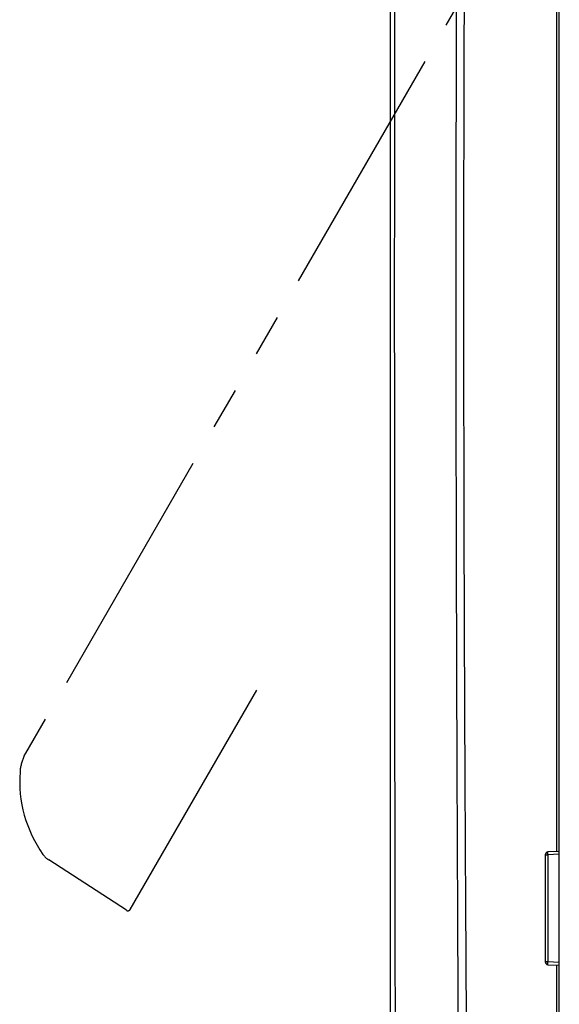
# Model space of a CAD drawing. Units: millimetres. Extents: x -882 to -288, y 192 to 612.
# Drawn here: x -607 to -569, y 344 to 414 of the extents above; entities that cross this region are included whole.
import ezdxf

# ---------------------------------------------------------------- set-up
doc = ezdxf.new("R2010")
doc.units = ezdxf.units.MM
doc.header["$LTSCALE"] = 3
doc.linetypes.add('PHANTOM', pattern=[11, 6, -1, 1, -1, 1, -1])
doc.layers.add('1', color=4, linetype='Continuous', lineweight=15)
doc.styles.get("Standard").update_dxf_attribs({"font": 'simplex.shx', "bigfont": 'extfont.shx'})
doc.dimstyles.get("Standard").update_dxf_attribs({"dimtxt": 2.5, "dimasz": 2, "dimexe": 1, "dimexo": 1, "dimgap": 1.5, "dimtad": 3, "dimdec": 1, "dimdsep": 46, "dimtxsty": 'Standard', "dimblk": 'OPEN30', "dimcen": 0.09, "dimclrd": 256, "dimclre": 256, "dimclrt": 256, "dimadec": 1, "dimazin": 2, "dimtfac": 1, "dimtdec": 1, "dimtmove": 0, "dimatfit": 3, "dimldrblk": 'OPEN30', "dimfxl": 0, "dimtolj": 1, "dimtzin": 0, "dimlwd": -1, "dimlwe": -1, "dimarcsym": 0})

# ---------------------------------------------------------------- blocks, each defined once
blk = doc.blocks.new('_Open30')
at = {"color": 0, "lineweight": -2}
for p, q in [((-1, 0.268), (0, 0)), ((0, 0), (-1, -0.268)), ((0, 0), (-1, 0))]:
    blk.add_line(p, q, dxfattribs=at)
blk = doc.blocks.new('*D44')
at = {"layer": '1'}
for p, q in [((-580.839, 457.781), (-580.839, 509.585)), ((-544.402, 469.989), (-529.485, 495.825))]:
    blk.add_line(p, q, dxfattribs=at)
blk.add_arc((-580.839, 406.877), 100.708, 62.27587, 87.72413, dxfattribs=at)
at = {"layer": 'Defpoints', "color": 0, "linetype": 'PHANTOM'}
for p in [(-546.395, 501.512), (-545.402, 468.257), (-580.839, 455.781), (-606.798, 361.915), (-580.839, 332.988)]:
    blk.add_point(p, dxfattribs=at)
at = {"layer": '1', "linetype": 'PHANTOM', "xscale": 4, "yscale": 4, "zscale": 4}
for p, rotation in [((-580.839, 507.585), 178.8620663475286), ((-530.485, 494.093), 331.1379336525251)]:
    blk.add_blockref('_Open30', p, dxfattribs=dict(at, rotation=rotation))
at = {"layer": '1', "linetype": 'PHANTOM', "insert": (-553.35, 509.466), "char_height": 5, "attachment_point": 5, "rotation": 345}
blk.add_mtext('\\A1;30°', dxfattribs=at)

msp = doc.modelspace()

# ---------------------------------------------------------------- linework, layer by layer
at = {"color": 7, "linetype": 'PHANTOM'}
for p, q in [((-545.402, 468.257), (-606.798, 361.915)), ((-599.352, 350.812), (-589.484, 367.905)), ((-606.894, 361.735), (-606.795, 361.92)), ((-599.634, 350.744), (-605.157, 354.33))]:
    msp.add_line(p, q, dxfattribs=at)
at = {"color": 7, "linetype": 'Continuous'}
for p, q in [((-568.839, 327.095), (-568.839, 461.673)), ((-580.839, 332.988), (-580.839, 455.781)), ((-569.839, 354.694), (-569.839, 347.074)), ((-568.839, 354.937), (-569.65, 354.894)), ((-569.65, 346.874), (-568.839, 346.832))]:
    msp.add_line(p, q, dxfattribs=at)
at = {"color": 9, "linetype": 'Continuous'}
for p, q in [((-569.05, 433.843), (-569.05, 354.926)), ((-569.839, 354.694), (-569.65, 354.694)), ((-568.839, 354.737), (-569.65, 354.694)), ((-569.65, 354.694), (-569.65, 347.074)), ((-569.65, 347.074), (-569.839, 347.074)), ((-568.839, 347.032), (-569.65, 347.074)), ((-569.05, 346.843), (-569.05, 326.895))]:
    msp.add_line(p, q, dxfattribs=at)
at = {"color": 7, "linetype": 'PHANTOM'}
for centre, radius, start, end in [((-604.2, 360.415), 3, 153.90941, 175.36979), ((-598.237, 359.932), 8.982, 175.36985, 175.9103), ((-598.233, 359.921), 8.988, 175.83856, 215.33841), ((-604.34, 355.588), 1.5, 215.26976, 237), ((-599.525, 350.912), 0.2, 237, 330)]:
    msp.add_arc(centre, radius, start, end, dxfattribs=at)
at = {"color": 7, "linetype": 'Continuous'}
for centre, start, end in [((-569.639, 354.694), 93, 180), ((-569.639, 347.074), 180, 267)]:
    msp.add_arc(centre, 0.2, start, end, dxfattribs=at)
at = {"color": 9, "linetype": 'Continuous'}
for points, start_tangent, end_tangent in [([(-575.973, 333.71), (-576.003, 339.371), (-576.03, 344.598), (-576.053, 349.425), (-576.073, 353.893), (-576.091, 358.035), (-576.106, 361.865), (-576.119, 365.4), (-576.13, 368.666), (-576.139, 371.697), (-576.147, 374.483), (-576.153, 377.017), (-576.158, 379.392), (-576.163, 381.738), (-576.166, 384.12), (-576.17, 386.529), (-576.172, 388.917), (-576.173, 391.208), (-576.174, 393.402), (-576.174, 395.566), (-576.173, 397.767), (-576.172, 400.068), (-576.169, 402.462), (-576.166, 404.87), (-576.162, 407.249), (-576.158, 409.593), (-576.152, 411.978), (-576.146, 414.531), (-576.138, 417.335), (-576.129, 420.374), (-576.118, 423.637), (-576.105, 427.156), (-576.09, 430.957), (-576.072, 435.06), (-576.052, 439.487), (-576.029, 444.27), (-576.003, 449.449), (-575.973, 455.059)], (-0.005447, 0.999985), (0.005447, 0.999985)), ([(-575.373, 333.714), (-575.413, 339.375), (-575.448, 344.602), (-575.477, 349.429), (-575.503, 353.896), (-575.525, 358.037), (-575.543, 361.868), (-575.559, 365.403), (-575.572, 368.668), (-575.583, 371.699), (-575.593, 374.485), (-575.6, 377.018), (-575.606, 379.394), (-575.612, 381.739), (-575.616, 384.121), (-575.62, 386.53), (-575.623, 388.918), (-575.624, 391.208), (-575.625, 393.402), (-575.625, 395.566), (-575.624, 397.767), (-575.622, 400.068), (-575.62, 402.461), (-575.616, 404.869), (-575.611, 407.248), (-575.606, 409.592), (-575.599, 411.976), (-575.592, 414.529), (-575.583, 417.333), (-575.571, 420.372), (-575.558, 423.635), (-575.542, 427.153), (-575.524, 430.954), (-575.502, 435.057), (-575.476, 439.483), (-575.447, 444.266), (-575.413, 449.445), (-575.373, 455.054)], (-0.007349, 0.999973), (0.007349, 0.999973)), ([(-580.489, 339.454), (-580.5, 344.605), (-580.509, 349.242), (-580.516, 353.403), (-580.522, 357.145), (-580.526, 360.527), (-580.53, 363.602), (-580.534, 366.402), (-580.536, 368.952), (-580.539, 371.275), (-580.541, 373.397), (-580.542, 375.339), (-580.544, 377.118), (-580.545, 378.748), (-580.546, 380.242), (-580.546, 381.616), (-580.547, 382.882), (-580.548, 384.055), (-580.548, 385.15), (-580.548, 386.179), (-580.549, 387.153), (-580.549, 388.065), (-580.549, 388.902), (-580.549, 389.653), (-580.549, 390.327), (-580.55, 390.935), (-580.55, 391.492), (-580.55, 392.008), (-580.55, 392.489), (-580.55, 392.929), (-580.55, 393.328), (-580.55, 393.69), (-580.55, 394.027), (-580.55, 394.349), (-580.55, 394.668), (-580.55, 394.994), (-580.55, 395.337), (-580.55, 395.707), (-580.55, 396.112), (-580.55, 396.553), (-580.55, 397.025), (-580.55, 397.525), (-580.55, 398.059), (-580.549, 398.637), (-580.549, 399.267), (-580.549, 399.959), (-580.549, 400.72), (-580.549, 401.544), (-580.548, 402.424), (-580.548, 403.353), (-580.548, 404.337), (-580.547, 405.387), (-580.547, 406.512), (-580.546, 407.723), (-580.545, 409.03), (-580.544, 410.443), (-580.543, 411.973), (-580.542, 413.629), (-580.541, 415.423), (-580.539, 417.365), (-580.537, 419.469), (-580.534, 421.749), (-580.532, 424.218), (-580.528, 426.892), (-580.524, 429.785), (-580.52, 432.938), (-580.514, 436.41), (-580.507, 440.264), (-580.499, 444.555), (-580.489, 449.315)], (-0.002161, 0.999998), (0.002161, 0.999998)), ([(-569.65, 354.694), (-569.653, 354.794), (-569.653, 354.867)], (-0.052193, 0.998637), (-0.159182, 0.987249)), ([(-569.65, 346.874), (-569.653, 346.902), (-569.653, 346.976), (-569.65, 347.074)], (-0.99863, 0.052336), (0.052193, 0.998637))]:
    msp.add_spline(points, degree=3, dxfattribs=dict(at, start_tangent=start_tangent, end_tangent=end_tangent))

# ---------------------------------------------------------------- dimensions: what is measured, and where the dimension line sits
at = {"layer": '1', "linetype": 'PHANTOM'}
dim = msp.add_angular_dim_2l(base=(-546.395, 501.512), line1=((-580.839, 332.988), (-580.839, 455.781)), line2=((-545.402, 468.257), (-606.798, 361.915)), dimstyle='Standard', override={"dimscale": 2}, dxfattribs=at)
dim.commit()
dim.dimension.update_dxf_attribs({"geometry": '*D44', "text_midpoint": (-553.35, 509.466)})

doc.saveas('drawing.dxf')
